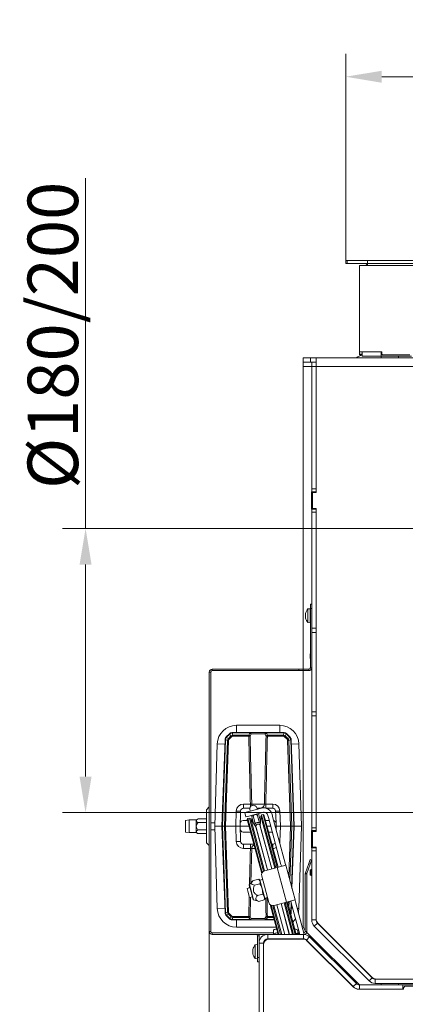
# Model space of a CAD drawing. Extents: x 4339 to 6861, y -1141 to 2020.
# Drawn here: x 4378 to 4645, y -775 to -92 of the extents above; entities that cross this region are included whole.
import ezdxf

# ---------------------------------------------------------------- set-up
doc = ezdxf.new("R2010")
doc.units = 0
doc.header["$LTSCALE"] = 5
doc.layers.add('Bemaßungen(Brunner)', color=7, linetype='Continuous', lineweight=25)
doc.layers.add('LAYER14', color=30, linetype='Continuous')
doc.layers.add('SLD-0', color=7, linetype='Continuous')
doc.styles.add('Brunner 2014', font='arial.ttf', dxfattribs={"height": 35})
doc.dimstyles.new('Brunner 2014', dxfattribs={"dimscale": 5, "dimtxt": 35, "dimasz": 5, "dimexe": 3.175, "dimexo": 0, "dimgap": 0.762, "dimtad": 1, "dimdec": 0, "dimrnd": 1e-08, "dimtxsty": 'Brunner 2014', "dimcen": 0.09, "dimdle": 10, "dimclrd": 7, "dimclre": 7, "dimclrt": 7, "dimadec": 1, "dimazin": 2, "dimtfac": 0.666667, "dimtdec": 0, "dimtmove": 0, "dimatfit": 3, "dimldrblk": 'Filled-1', "dimfxl": 1, "dimtolj": 1, "dimlwd": 5, "dimlwe": 5, "dimarcsym": 0})

# ---------------------------------------------------------------- blocks, each defined once
blk = doc.blocks.new('*D95')
at = {"layer": 'Defpoints', "color": 0, "lineweight": 5, "transparency": 16777216}
for p in [(4509.71, -724.71), (5422.71, -724.71), (4509.71, -1124.77)]:
    blk.add_point(p, dxfattribs=at)
at = {"layer": 'SLD-0', "color": 7, "linetype": 'Continuous', "lineweight": 5, "transparency": 16777216}
for p, q in [((4509.71, -724.71), (4509.71, -1140.65)), ((5422.71, -724.71), (5422.71, -1140.65)), ((5397.71, -1124.77), (4534.71, -1124.77))]:
    blk.add_line(p, q, dxfattribs=at)
at = {"layer": 'SLD-0', "color": 7, "lineweight": 5, "transparency": 16777216}
for points in [[(4534.71, -1120.61), (4534.71, -1128.94), (4509.71, -1124.77)], [(5397.71, -1120.61), (5397.71, -1128.94), (5422.71, -1124.77)]]:
    blk.add_solid(points, dxfattribs=at)
at = {"layer": 'SLD-0', "color": 7, "lineweight": 15, "transparency": 16777216, "insert": (4967.51, -1085.2), "char_height": 35, "attachment_point": 2, "style": 'Brunner 2014'}
blk.add_mtext('\\A1;913', dxfattribs=at)
blk = doc.blocks.new('Filled-1')
at = {"color": 0}
for p, q in [((0, 0), (-1, 0.167)), ((-1, 0.167), (-1, -0.167)), ((-1, 0), (0, 0)), ((-1, -0.167), (0, 0))]:
    blk.add_line(p, q, dxfattribs=at)
at = {"color": 0, "flags": 128}
blk.add_lwpolyline([(-1, -0.167), (0, 0), (-1, 0.167), (-1, -0.167)], dxfattribs=at)
at = {"color": 0}
blk.add_solid([(-1, -0.167), (0, 0), (-1, 0.167), (-1, -0.167)], dxfattribs=at)
blk = doc.blocks.new('*D120')
at = {"layer": 'Bemaßungen(Brunner)', "color": 7, "linetype": 'Continuous', "lineweight": 5, "transparency": 16777216}
for p, q in [((4423.97, -445.18), (4423.97, -202.11)), ((4726.02, -445.18), (4408.09, -445.18)), ((4423.97, -617.23), (4423.97, -470.18)), ((4726.02, -642.23), (4408.09, -642.23))]:
    blk.add_line(p, q, dxfattribs=at)
at = {"layer": 'Bemaßungen(Brunner)', "color": 7, "lineweight": 5, "transparency": 16777216}
for points in [[(4419.8, -470.18), (4428.13, -470.18), (4423.97, -445.18)], [(4419.8, -617.23), (4428.13, -617.23), (4423.97, -642.23)]]:
    blk.add_solid(points, dxfattribs=at)
at = {"layer": 'Defpoints', "color": 0, "lineweight": 5, "transparency": 16777216}
for p in [(4726.02, -445.18), (4423.97, -642.23), (4726.02, -642.23)]:
    blk.add_point(p, dxfattribs=at)
at = {"layer": 'Bemaßungen(Brunner)', "color": 1, "lineweight": 15, "transparency": 16777216, "insert": (4401.31, -311.15), "char_height": 35, "attachment_point": 5, "rotation": 90, "style": 'Brunner 2014'}
blk.add_mtext('\\A1;%%C180/200', dxfattribs=at)
blk = doc.blocks.new('*D124')
at = {"layer": 'Defpoints', "color": 0, "lineweight": 5, "transparency": 16777216}
for p in [(4604.21, -131.77), (4604.21, -259.21), (5328.21, -261.21)]:
    blk.add_point(p, dxfattribs=at)
at = {"layer": 'SLD-0', "color": 7, "linetype": 'Continuous', "lineweight": 5, "transparency": 16777216}
for p, q in [((4604.21, -259.21), (4604.21, -115.9)), ((5328.21, -261.21), (5328.21, -115.9)), ((5303.21, -131.77), (4629.21, -131.77))]:
    blk.add_line(p, q, dxfattribs=at)
at = {"layer": 'SLD-0', "color": 7, "lineweight": 5, "transparency": 16777216}
for points in [[(4629.21, -127.61), (4629.21, -135.94), (4604.21, -131.77)], [(5303.21, -127.61), (5303.21, -135.94), (5328.21, -131.77)]]:
    blk.add_solid(points, dxfattribs=at)
at = {"layer": 'SLD-0', "color": 30, "lineweight": 15, "transparency": 16777216, "insert": (4960.39, -92.82), "char_height": 35, "attachment_point": 2, "style": 'Brunner 2014'}
blk.add_mtext('\\A1;724', dxfattribs=at)

msp = doc.modelspace()

# ---------------------------------------------------------------- linework, layer by layer
at = {"linetype": 'Continuous', "lineweight": 15}
for p, q in [((4574.71, -329.71), (4574.71, -326.71)), ((4574.71, -326.71), (4579.71, -326.71)), ((4579.71, -326.71), (4579.71, -329.71)), ((4583.71, -326.71), (4579.71, -326.71)), ((4583.71, -332.71), (4583.71, -326.71)), ((5348.71, -326.71), (4583.71, -326.71)), ((4586.7, -326.7), (4586.41, -326.71)), ((4610.7, -326.7), (4586.7, -326.7)), ((4586.7, -326.7), (4586.7, -326.71)), ((4579.71, -329.71), (4574.71, -329.71)), ((4574.71, -329.71), (4574.71, -332.71)), ((4574.71, -332.71), (4574.71, -542.71)), ((4574.71, -332.71), (4580.7, -332.71)), ((4580.7, -329.71), (4579.71, -329.71)), ((4580.7, -329.7), (4583.7, -329.7)), ((4580.7, -332.7), (4580.7, -329.7)), ((4583.7, -332.7), (4580.7, -332.7)), ((4580.7, -332.7), (4580.7, -417.7)), ((4583.7, -329.7), (4583.7, -332.7)), ((4583.71, -329.71), (4583.7, -329.71)), ((4583.71, -332.49), (4583.7, -332.7)), ((4583.7, -332.7), (4583.7, -417.7)), ((4583.7, -332.71), (4583.71, -332.71)), ((4583.71, -332.71), (4583.71, -420.21)), ((4580.7, -419.71), (4580.56, -419.71)), ((4580.56, -419.71), (4580.56, -431.71)), ((4580.7, -417.7), (4583.7, -417.7)), ((4580.7, -419.7), (4580.7, -417.7)), ((4583.7, -419.7), (4580.7, -419.7)), ((4580.7, -431.7), (4580.7, -419.7)), ((4581.21, -431.21), (4581.21, -420.21)), ((4581.21, -420.21), (4583.71, -420.21)), ((4583.7, -417.7), (4583.7, -419.7)), ((4583.7, -419.7), (4583.7, -420.21)), ((4583.71, -419.71), (4583.7, -419.71)), ((4580.56, -431.71), (4580.7, -431.71)), ((4580.7, -431.7), (4583.7, -431.7)), ((4580.7, -433.7), (4580.7, -431.7)), ((4583.7, -433.7), (4580.7, -433.7)), ((4580.7, -433.7), (4580.7, -514.2)), ((4583.71, -431.21), (4581.21, -431.21)), ((4583.7, -431.21), (4583.7, -431.7)), ((4583.7, -431.7), (4583.7, -433.7)), ((4583.7, -431.71), (4583.71, -431.71)), ((4583.7, -433.7), (4583.7, -514.2)), ((4583.71, -431.21), (4583.71, -655.21)), ((4579.71, -497.71), (4580.7, -497.71)), ((4579.71, -500.71), (4579.71, -497.71)), ((4576.36, -504.21), (4576.36, -504.21)), ((4576.36, -504.21), (4576.36, -504.21)), ((4576.36, -504.21), (4576.36, -504.21)), ((4576.36, -504.88), (4576.36, -504.88)), ((4576.47, -503.99), (4576.45, -503.99)), ((4579.7, -500.81), (4578.06, -500.95)), ((4578.06, -500.95), (4578.06, -501.46)), ((4578.06, -501.46), (4578.06, -510.46)), ((4579.7, -500.81), (4579.7, -501.33)), ((4579.7, -501.33), (4579.7, -510.61)), ((4579.71, -503.61), (4579.7, -503.61)), ((4579.71, -541.71), (4579.71, -500.71)), ((4580.7, -500.71), (4579.71, -500.71)), ((4583.71, -503.61), (4583.7, -503.61)), ((4576.36, -506.38), (4576.36, -506.38)), ((4576.36, -506.53), (4576.36, -506.53)), ((4576.46, -507.2), (4576.36, -507.2)), ((4576.36, -507.2), (4576.36, -507.2)), ((4576.47, -507.34), (4576.45, -507.34)), ((4578.06, -510.46), (4579.7, -510.61)), ((4579.7, -507.81), (4579.71, -507.81)), ((4583.7, -507.81), (4583.71, -507.81)), ((4580.7, -514.2), (4583.7, -514.2)), ((4580.7, -517.2), (4580.7, -514.2)), ((4583.7, -517.2), (4580.7, -517.2)), ((4580.7, -517.2), (4580.7, -572.2)), ((4583.7, -514.2), (4583.7, -517.2)), ((4583.7, -517.2), (4583.7, -572.2)), ((4583.71, -520.71), (4583.7, -520.71)), ((4583.71, -523.71), (4583.7, -523.71)), ((4579.71, -532.1), (4579.7, -532.11)), ((4579.7, -535.31), (4579.7, -532.11)), ((4583.71, -531.61), (4583.7, -531.61)), ((4579.7, -535.31), (4579.71, -535.31)), ((4583.7, -535.81), (4583.71, -535.81)), ((4509.71, -724.71), (4509.71, -544.71)), ((4510.71, -724.71), (4510.71, -544.71)), ((4511.71, -542.71), (4571.71, -542.71)), ((4511.71, -543.71), (4571.71, -543.71)), ((4571.71, -543.71), (4571.71, -542.71)), ((4571.71, -542.71), (4574.71, -542.71)), ((4574.71, -543.71), (4571.71, -543.71)), ((4574.71, -542.71), (4574.71, -543.71)), ((4574.71, -542.71), (4578.71, -542.71)), ((4574.71, -543.71), (4578.71, -543.71)), ((4574.71, -543.71), (4574.71, -720.22)), ((4578.71, -543.71), (4578.71, -542.71)), ((4579.71, -541.71), (4580.7, -541.71)), ((4583.7, -572.2), (4580.7, -572.2)), ((4580.7, -575.2), (4580.7, -572.2)), ((4583.7, -572.2), (4583.7, -575.2)), ((4583.7, -575.2), (4580.7, -575.2)), ((4580.7, -575.2), (4580.7, -652.7)), ((4583.7, -575.2), (4583.7, -652.7)), ((4525.46, -586.98), (4526.06, -588.47)), ((4525.73, -586.67), (4525.73, -586.97)), ((4525.73, -586.67), (4537.98, -586.67)), ((4537.98, -586.97), (4525.73, -586.97)), ((4558.49, -581.67), (4528.49, -581.67)), ((4528.49, -581.67), (4528.49, -586.67)), ((4537.98, -586.67), (4537.98, -586.97)), ((4537.98, -586.67), (4549.01, -586.67)), ((4549.01, -586.97), (4549.01, -586.67)), ((4549.01, -586.67), (4561.25, -586.67)), ((4561.25, -586.97), (4549.01, -586.97)), ((4558.49, -581.67), (4558.49, -586.67)), ((4560.93, -588.47), (4561.52, -586.98)), ((4561.25, -586.97), (4561.25, -586.67)), ((4518.49, -651.67), (4520.59, -591.72)), ((4520.88, -591.7), (4518.78, -651.67)), ((4520.2, -651.67), (4522.28, -592.17)), ((4522.28, -592.17), (4520.89, -591.51)), ((4522.99, -592.18), (4520.91, -651.67)), ((4521.46, -589.7), (4523.61, -587.55)), ((4521.5, -590.1), (4522.9, -590.76)), ((4523.83, -587.75), (4521.68, -589.9)), ((4522.9, -590.76), (4524.6, -589.07)), ((4525.09, -589.54), (4523.39, -591.24)), ((4524.6, -589.07), (4524.01, -587.59)), ((4526.06, -589.14), (4526.06, -588.47)), ((4526.06, -588.47), (4537.05, -588.47)), ((4537.05, -589.14), (4526.06, -589.14)), ((4537.05, -589.14), (4537.05, -588.47)), ((4538.74, -587.64), (4537.95, -589.14)), ((4548.24, -587.64), (4538.74, -587.64)), ((4549.03, -589.14), (4548.24, -587.64)), ((4549.93, -588.47), (4560.93, -588.47)), ((4549.93, -589.14), (4549.93, -588.47)), ((4560.93, -589.14), (4549.93, -589.14)), ((4560.93, -589.14), (4560.93, -588.47)), ((4563.59, -591.24), (4561.9, -589.54)), ((4562.97, -587.59), (4562.38, -589.07)), ((4562.38, -589.07), (4564.08, -590.76)), ((4565.3, -589.9), (4563.15, -587.75)), ((4563.37, -587.55), (4565.52, -589.7)), ((4566.07, -651.67), (4564, -592.18)), ((4564.08, -590.76), (4565.48, -590.1)), ((4566.09, -591.51), (4564.7, -592.17)), ((4564.7, -592.17), (4566.78, -651.67)), ((4568.2, -651.67), (4566.1, -591.7)), ((4566.4, -591.72), (4568.49, -651.67)), ((4515.2, -594.58), (4513.49, -651.67)), ((4515.2, -594.58), (4520.48, -594.73)), ((4571.79, -594.58), (4566.5, -594.73)), ((4573.49, -651.67), (4571.79, -594.58)), ((4583.71, -603.21), (4583.7, -603.21)), ((4583.7, -614.21), (4583.71, -614.21)), ((4509.71, -638.29), (4507.71, -640.29)), ((4507.71, -640.29), (4507.71, -663.12)), ((4527.99, -651.67), (4528.36, -641.1)), ((4531.23, -644.78), (4531.36, -641.1)), ((4533.36, -639.17), (4533.36, -636.28)), ((4533.36, -636.28), (4538.17, -636.28)), ((4533.36, -639.17), (4537.79, -639.17)), ((4537.13, -641.47), (4534.24, -642.25)), ((4537.13, -641.47), (4545.83, -639.14)), ((4537.84, -640.25), (4537.96, -640.69)), ((4537.96, -640.69), (4538.1, -641.21)), ((4538.17, -638.22), (4538.17, -636.28)), ((4539.13, -636.28), (4547.85, -636.28)), ((4542.79, -639.4), (4542.67, -638.95)), ((4542.73, -639.17), (4545.71, -639.17)), ((4542.93, -639.92), (4542.79, -639.4)), ((4548.81, -636.28), (4553.62, -636.28)), ((4548.81, -639.11), (4548.81, -636.28)), ((4549.05, -639.17), (4553.62, -639.17)), ((4553.62, -639.17), (4553.62, -636.28)), ((4555.62, -641.1), (4555.75, -644.78)), ((4558.62, -641.1), (4558.99, -651.67)), ((4495.71, -647.31), (4493.21, -647.75)), ((4493.21, -651.71), (4493.21, -647.75)), ((4500.71, -647.31), (4495.71, -647.31)), ((4495.71, -647.31), (4495.71, -651.71)), ((4501.88, -646.63), (4500.71, -647.31)), ((4500.71, -647.31), (4500.71, -647.9)), ((4500.71, -647.9), (4500.71, -651.71)), ((4501.88, -646.63), (4507.71, -646.63)), ((4531.06, -649.6), (4531.23, -644.78)), ((4533.06, -647.67), (4536.21, -647.67)), ((4534.24, -642.25), (4535.01, -645.14)), ((4535.01, -645.14), (4537.91, -644.37)), ((4536.37, -646.33), (4536.01, -646.95)), ((4546.07, -684.47), (4536.01, -646.95)), ((4537.47, -646.04), (4536.37, -646.33)), ((4536.37, -646.33), (4546.4, -683.78)), ((4538.37, -646.55), (4537.47, -646.04)), ((4547.34, -682.86), (4537.47, -646.04)), ((4537.91, -644.37), (4546.6, -642.04)), ((4542.12, -652.44), (4538.37, -646.55)), ((4538.37, -646.55), (4548.02, -682.56)), ((4538.88, -644.11), (4539.14, -645.08)), ((4539.08, -647.67), (4539.83, -647.67)), ((4539.14, -645.08), (4540.38, -649.7)), ((4540.1, -644.82), (4540.22, -645.25)), ((4540.22, -645.25), (4541.49, -650.01)), ((4543.12, -644.48), (4543, -644.04)), ((4544.39, -649.23), (4543.12, -644.48)), ((4543.97, -643.78), (4543.71, -642.82)), ((4545.21, -648.41), (4543.97, -643.78)), ((4545, -647.65), (4545.24, -647.65)), ((4545.01, -647.67), (4545.24, -647.67)), ((4545.37, -644.68), (4545.06, -651.65)), ((4545.88, -643.78), (4545.37, -644.68)), ((4555.01, -680.68), (4545.37, -644.68)), ((4546.99, -643.49), (4545.88, -643.78)), ((4545.88, -643.78), (4555.72, -680.49)), ((4547.6, -643.84), (4546.99, -643.49)), ((4556.83, -680.19), (4546.99, -643.49)), ((4547.6, -643.84), (4557.31, -680.06)), ((4548.63, -647.67), (4551.22, -647.67)), ((4550.28, -644.16), (4550.67, -645.61)), ((4550.67, -645.61), (4559.38, -678.12)), ((4553.18, -643.38), (4553.56, -644.83)), ((4562.28, -677.35), (4553.56, -644.83)), ((4555.75, -644.78), (4555.92, -649.6)), ((4493.21, -655.67), (4493.21, -651.71)), ((4493.21, -655.67), (4495.71, -656.11)), ((4495.71, -651.71), (4495.71, -656.11)), ((4500.71, -651.71), (4500.71, -655.52)), ((4500.71, -655.52), (4500.71, -656.11)), ((4501.88, -649.17), (4507.71, -649.17)), ((4501.88, -654.25), (4507.71, -654.25)), ((4513.56, -649.21), (4510.71, -649.21)), ((4510.71, -654.21), (4513.57, -654.21)), ((4513.49, -651.67), (4515.2, -708.77)), ((4518.49, -651.67), (4513.49, -651.67)), ((4518.49, -651.67), (4518.78, -651.67)), ((4520.59, -711.63), (4518.49, -651.67)), ((4520.2, -651.67), (4518.78, -651.67)), ((4518.78, -651.67), (4520.88, -711.64)), ((4520.91, -651.67), (4520.2, -651.67)), ((4522.28, -711.18), (4520.2, -651.67)), ((4520.91, -651.67), (4527.99, -651.67)), ((4520.91, -651.67), (4522.99, -711.17)), ((4530.99, -651.67), (4527.99, -651.67)), ((4528.36, -662.24), (4527.99, -651.67)), ((4530.99, -651.67), (4531.06, -649.6)), ((4530.99, -651.67), (4537.28, -651.67)), ((4531.06, -653.74), (4530.99, -651.67)), ((4531.23, -658.57), (4531.06, -653.74)), ((4541.89, -651.48), (4542.04, -652.06)), ((4542.04, -652.06), (4550.07, -682)), ((4542.16, -652.5), (4542.12, -652.44)), ((4542.12, -652.44), (4550.04, -682.01)), ((4544.94, -651.28), (4544.78, -650.7)), ((4552.96, -681.23), (4544.94, -651.28)), ((4545.06, -651.65), (4545.06, -651.73)), ((4545.06, -651.65), (4552.99, -681.22)), ((4549.7, -651.67), (4552.29, -651.67)), ((4555.4, -651.67), (4555.99, -651.67)), ((4555.92, -649.6), (4555.99, -651.67)), ((4555.99, -651.67), (4555.92, -653.64)), ((4558.99, -651.67), (4555.99, -651.67)), ((4558.99, -651.67), (4558.62, -662.24)), ((4558.99, -651.67), (4566.07, -651.67)), ((4564.84, -686.93), (4566.07, -651.67)), ((4566.78, -651.67), (4565.47, -689.26)), ((4566.07, -651.67), (4566.78, -651.67)), ((4566.72, -693.94), (4568.2, -651.67)), ((4568.2, -651.67), (4566.78, -651.67)), ((4568.49, -651.67), (4566.98, -694.91)), ((4568.2, -651.67), (4568.49, -651.67)), ((4568.49, -651.67), (4573.49, -651.67)), ((4571.79, -708.77), (4573.49, -651.67)), ((4580.7, -654.71), (4580.56, -654.71)), ((4580.56, -654.71), (4580.56, -666.71)), ((4580.7, -652.7), (4583.7, -652.7)), ((4580.7, -654.7), (4580.7, -652.7)), ((4583.7, -654.7), (4580.7, -654.7)), ((4580.7, -666.7), (4580.7, -654.7)), ((4581.21, -666.21), (4581.21, -655.21)), ((4581.21, -655.21), (4583.71, -655.21)), ((4583.7, -652.7), (4583.7, -654.7)), ((4583.7, -654.7), (4583.7, -655.21)), ((4495.71, -656.11), (4500.71, -656.11)), ((4500.71, -656.11), (4501.88, -656.79)), ((4501.88, -656.79), (4507.71, -656.79)), ((4531.36, -662.24), (4531.23, -658.57)), ((4538.35, -655.67), (4533.06, -655.67)), ((4553.36, -655.67), (4550.77, -655.67)), ((4558.62, -662.24), (4558.23, -662.23)), ((4507.71, -663.12), (4509.71, -665.12)), ((4540.63, -664.17), (4533.36, -664.17)), ((4533.36, -667.07), (4533.36, -664.17)), ((4538.17, -667.07), (4533.36, -667.07)), ((4538.17, -667.07), (4538.17, -664.17)), ((4541.4, -667.07), (4539.13, -667.07)), ((4553.62, -664.17), (4553.05, -664.17)), ((4553.62, -666.3), (4553.62, -664.17)), ((4580.56, -666.71), (4580.7, -666.71)), ((4580.7, -666.7), (4583.7, -666.7)), ((4580.7, -668.7), (4580.7, -666.7)), ((4583.7, -668.7), (4580.7, -668.7)), ((4580.7, -668.7), (4580.7, -716.71)), ((4583.71, -666.21), (4581.21, -666.21)), ((4583.7, -666.21), (4583.7, -666.7)), ((4583.7, -666.7), (4583.7, -668.7)), ((4583.7, -668.7), (4583.7, -716.71)), ((4583.71, -666.21), (4583.71, -716.05)), ((4578.66, -677.61), (4579.69, -674.79)), ((4580.63, -675.13), (4579.6, -677.95)), ((4579.69, -674.79), (4580.63, -675.13)), ((4556.83, -680.19), (4548.13, -682.52)), ((4562.62, -678.64), (4556.83, -680.19)), ((4556.83, -680.19), (4563.3, -704.34)), ((4559.38, -678.12), (4559.65, -679.13)), ((4559.73, -679.42), (4559.65, -679.13)), ((4562.55, -678.35), (4562.28, -677.35)), ((4562.55, -678.35), (4562.62, -678.64)), ((4569.09, -702.79), (4562.62, -678.64)), ((4576.33, -684.02), (4578.66, -677.61)), ((4577.27, -684.36), (4579.6, -677.95)), ((4579.6, -677.95), (4578.66, -677.61)), ((4580.2, -681.61), (4579.7, -682.11)), ((4579.7, -685.31), (4579.7, -682.11)), ((4580.7, -681.61), (4580.2, -681.61)), ((4580.2, -685.81), (4580.2, -681.61)), ((4583.71, -681.61), (4583.7, -681.61)), ((4539.89, -689.63), (4537.48, -692.03)), ((4540.22, -689.31), (4543.91, -688.32)), ((4544.05, -688.52), (4544.9, -689.79)), ((4544.73, -689.13), (4544.08, -688.49)), ((4544.73, -689.13), (4544.9, -689.79)), ((4544.82, -689.1), (4544.75, -689.23)), ((4546.66, -688.61), (4544.82, -689.1)), ((4544.82, -689.1), (4548.19, -701.66)), ((4544.9, -689.79), (4546.31, -695.02)), ((4546.01, -686.2), (4550.93, -704.55)), ((4576.21, -684.71), (4576.21, -724.71)), ((4577.21, -684.71), (4576.21, -684.71)), ((4576.33, -684.02), (4577.27, -684.36)), ((4577.21, -684.71), (4577.21, -724.71)), ((4579.7, -685.31), (4580.2, -685.81)), ((4580.2, -685.81), (4580.7, -685.81)), ((4583.7, -685.81), (4583.71, -685.81)), ((4537.82, -694.27), (4535.89, -694.78)), ((4536.42, -696.77), (4535.89, -694.78)), ((4537.35, -692.51), (4538.6, -697.17)), ((4537.48, -692.03), (4538.84, -697.08)), ((4537.5, -694.35), (4537.53, -693.17)), ((4541.09, -692.54), (4544.78, -691.55)), ((4546.31, -695.02), (4547.81, -700.64)), ((4583.71, -693.71), (4583.7, -693.71)), ((4537.61, -701.21), (4536.42, -696.77)), ((4537.05, -714.21), (4537.37, -700.3)), ((4537.61, -701.21), (4539.54, -700.69)), ((4538.26, -701.03), (4537.95, -714.21)), ((4538.6, -697.17), (4540.01, -702.44)), ((4538.84, -697.08), (4540.37, -702.8)), ((4540.37, -702.8), (4543.65, -703.67)), ((4543.03, -699.78), (4546.71, -698.79)), ((4544.1, -703.78), (4547.79, -702.79)), ((4546.71, -698.79), (4547.81, -700.64)), ((4547.79, -702.79), (4547.81, -702.55)), ((4547.81, -700.64), (4548.09, -701.69)), ((4547.86, -702.57), (4548.09, -701.69)), ((4548.07, -701.59), (4548.19, -701.66)), ((4548.19, -701.66), (4550.02, -701.17)), ((4563.3, -704.34), (4569.09, -702.79)), ((4569.09, -702.79), (4569.17, -703.08)), ((4569.43, -704.04), (4569.17, -703.08)), ((4583.71, -696.71), (4583.7, -696.71)), ((4515.2, -708.77), (4520.48, -708.61)), ((4543.65, -703.66), (4544.1, -703.78)), ((4557.39, -726.71), (4551.84, -706.02)), ((4552.47, -706.45), (4557.9, -726.71)), ((4559.09, -726.71), (4553.75, -706.77)), ((4554.49, -706.7), (4559.85, -726.71)), ((4554.6, -706.67), (4563.3, -704.34)), ((4556.51, -706.16), (4562.02, -726.71)), ((4556.54, -706.15), (4562.04, -726.71)), ((4565.15, -726.71), (4559.43, -705.38)), ((4559.46, -705.37), (4565.18, -726.71)), ((4567.35, -726.71), (4561.48, -704.83)), ((4562.19, -704.64), (4568.1, -726.71)), ((4569.29, -726.71), (4563.3, -704.34)), ((4563.78, -704.21), (4569.81, -726.71)), ((4564.19, -705.73), (4564.24, -704.09)), ((4564.96, -703.9), (4564.81, -708.06)), ((4566.1, -711.64), (4566.36, -704.19)), ((4566.27, -703.85), (4566.2, -703.56)), ((4566.27, -703.85), (4566.53, -704.82)), ((4566.62, -705.16), (4566.4, -711.63)), ((4567.56, -708.64), (4566.5, -708.61)), ((4572.4, -726.71), (4566.53, -704.82)), ((4575.51, -726.73), (4569.43, -704.04)), ((4571.79, -708.77), (4570.69, -708.74)), ((4520.89, -711.83), (4522.28, -711.18)), ((4523.61, -715.79), (4521.46, -713.64)), ((4522.9, -712.58), (4521.5, -713.24)), ((4521.68, -713.45), (4523.83, -715.6)), ((4524.6, -714.28), (4522.9, -712.58)), ((4523.39, -712.11), (4525.09, -713.8)), ((4524.01, -715.76), (4524.6, -714.28)), ((4526.06, -714.88), (4525.46, -716.36)), ((4525.73, -716.38), (4537.98, -716.38)), ((4525.73, -716.67), (4525.73, -716.38)), ((4537.98, -716.67), (4525.73, -716.67)), ((4526.06, -714.21), (4537.05, -714.21)), ((4526.06, -714.21), (4526.06, -714.88)), ((4537.05, -714.88), (4526.06, -714.88)), ((4528.49, -721.67), (4528.49, -716.67)), ((4537.05, -714.21), (4537.05, -714.88)), ((4537.95, -714.21), (4538.74, -715.71)), ((4537.98, -716.67), (4537.98, -716.38)), ((4549.01, -716.67), (4537.98, -716.67)), ((4538.74, -715.71), (4548.24, -715.71)), ((4548.24, -715.71), (4549.03, -714.21)), ((4549.01, -716.38), (4549.01, -716.67)), ((4549.01, -716.38), (4554.62, -716.38)), ((4554.7, -716.67), (4549.01, -716.67)), ((4549.93, -714.21), (4549.93, -714.88)), ((4549.93, -714.21), (4554.04, -714.21)), ((4554.22, -714.88), (4549.93, -714.88)), ((4565.78, -711.69), (4566.09, -711.83)), ((4565.95, -712.32), (4566.09, -711.83)), ((4583.7, -716.71), (4580.7, -716.71)), ((4583.71, -716.05), (4583.71, -716.46)), ((4528.49, -721.67), (4556.04, -721.67)), ((4584.58, -718.84), (4582.46, -720.96)), ((4582.46, -720.96), (4620.45, -758.95)), ((4584.88, -718.88), (4584.58, -718.59)), ((4584.58, -718.84), (4622.57, -756.83)), ((4584.88, -718.88), (4622.53, -756.54)), ((4509.71, -724.71), (4510.71, -724.71)), ((4511.71, -725.71), (4511.71, -726.71)), ((4554.21, -725.71), (4511.71, -725.71)), ((4550.21, -726.71), (4511.71, -726.71)), ((4544.21, -727.71), (4543.21, -727.71)), ((4543.21, -742.71), (4543.21, -727.71)), ((4544.21, -732.71), (4544.21, -727.71)), ((4550.21, -726.71), (4550.21, -729.71)), ((4550.21, -726.71), (4574.97, -726.71)), ((4550.21, -729.71), (4574.97, -729.71)), ((4574.55, -729.91), (4551.21, -729.91)), ((4554.21, -726.71), (4554.21, -723.98)), ((4558.24, -729.91), (4558.19, -729.71)), ((4558.71, -729.71), (4558.76, -729.91)), ((4559.95, -729.91), (4559.89, -729.71)), ((4560.65, -729.71), (4560.7, -729.91)), ((4562.82, -729.71), (4562.87, -729.91)), ((4562.85, -729.71), (4562.9, -729.91)), ((4566.01, -729.91), (4565.95, -729.71)), ((4565.98, -729.71), (4566.03, -729.91)), ((4568.2, -729.91), (4568.15, -729.71)), ((4568.91, -729.71), (4568.96, -729.91)), ((4570.15, -729.91), (4570.09, -729.71)), ((4570.61, -729.71), (4570.67, -729.91)), ((4570.97, -723.98), (4570.97, -726.71)), ((4571.63, -725.71), (4570.97, -725.71)), ((4571.63, -726.71), (4571.63, -725.71)), ((4571.63, -725.71), (4572.13, -725.71)), ((4573.25, -729.91), (4573.2, -729.71)), ((4574.97, -729.71), (4574.97, -726.71)), ((4576.21, -724.71), (4577.21, -724.71)), ((4576.5, -730.41), (4576.4, -730.07)), ((4579.21, -728.46), (4577.09, -730.59)), ((4577.09, -730.59), (4609.46, -762.95)), ((4577.15, -725.16), (4613.71, -761.71)), ((4579.21, -728.46), (4611.58, -760.83)), ((4539.87, -737.23), (4539.87, -737.23)), ((4539.97, -736.93), (4539.95, -736.93)), ((4543.21, -733.81), (4541.57, -733.95)), ((4541.57, -733.95), (4541.57, -734.26)), ((4541.57, -734.26), (4541.57, -743.46)), ((4547.21, -732.71), (4544.21, -732.71)), ((4544.21, -809.77), (4544.21, -732.71)), ((4547.21, -809.71), (4547.21, -732.71)), ((4547.21, -733.91), (4547.21, -809.71)), ((4609.54, -763.24), (4577.38, -731.08)), ((4539.87, -737.76), (4539.87, -737.76)), ((4539.87, -738.17), (4539.87, -738.17)), ((4539.87, -739.24), (4539.87, -739.24)), ((4539.87, -739.65), (4539.87, -739.65)), ((4539.87, -740.19), (4539.89, -740.26)), ((4539.87, -740.19), (4539.87, -740.19)), ((4539.97, -740.16), (4539.88, -740.16)), ((4539.97, -740.24), (4539.95, -740.24)), ((4541.57, -743.46), (4543.21, -743.61)), ((4543.21, -742.71), (4544.21, -742.71)), ((4543.21, -745.71), (4543.21, -742.71)), ((4591.96, -740.65), (4591.4, -740.65)), ((4591.96, -740.65), (4594.89, -743.57)), ((4594.89, -744.14), (4594.89, -743.57)), ((4608.71, -742.96), (4608.71, -742.71)), ((4609.46, -743.46), (4609.2, -743.46)), ((4544.21, -745.71), (4543.21, -745.71)), ((4622.57, -756.83), (4620.45, -758.95)), ((4622.83, -756.83), (4622.53, -756.54)), ((4624.69, -757.71), (4624.69, -760.71)), ((4822.2, -757.71), (4624.69, -757.71)), ((4609.46, -762.95), (4611.58, -760.83)), ((4644.21, -764.71), (4613.08, -764.71)), ((4613.7, -761.71), (4613.7, -764.71)), ((4613.7, -761.71), (4643.71, -761.71)), ((4613.7, -764.71), (4643.71, -764.71)), ((4822.2, -760.71), (4624.69, -760.71)), ((4628.71, -761.71), (4628.71, -760.71)), ((4640.71, -760.71), (4640.71, -761.71)), ((4643.71, -761.71), (4643.71, -764.71)), ((4655.71, -761.71), (4643.71, -761.71)), ((4645.21, -762.71), (4644.21, -763.71)), ((4644.21, -763.71), (4644.21, -764.71)), ((4654.21, -762.71), (4645.21, -762.71))]:
    msp.add_line(p, q, dxfattribs=at)
at = {"color": 7, "linetype": 'Continuous', "lineweight": 15}
for p, q in [((4610.7, -326.71), (4610.7, -326.7)), ((4610.7, -326.7), (4628.71, -326.7)), ((4615.71, -325.71), (4615.71, -322.71)), ((4615.71, -325.71), (4628.71, -325.71)), ((4628.71, -325.71), (4628.71, -322.71)), ((4649.71, -325.71), (4628.71, -325.71)), ((4628.71, -326.71), (4628.71, -325.71)), ((4510.71, -544.71), (4509.71, -544.71)), ((4511.71, -542.71), (4511.71, -543.71))]:
    msp.add_line(p, q, dxfattribs=at)
at = {"color": 1, "linetype": 'Continuous', "lineweight": 15}
msp.add_line((4640.71, -325.71), (4640.71, -326.71), dxfattribs=at)
at = {"color": 0, "linetype": 'Continuous', "lineweight": 15}
msp.add_line((4854.78, -332.71), (4583.71, -332.71), dxfattribs=at)
at = {"linetype": 'Continuous', "lineweight": 15, "flags": 128}
for points in [[(4539.33, -637.28), (4539.2, -636.85), (4539.13, -636.28)], [(4539.08, -644.06), (4539.07, -644.1), (4539.14, -645.08)], [(4540.21, -643.75), (4540.06, -644.23), (4540.1, -644.82)], [(4543, -644.04), (4542.74, -643.52), (4542.37, -643.17)], [(4543.97, -643.78), (4543.53, -642.91), (4543.5, -642.87)], [(4571.42, -711.48), (4571.52, -711.03), (4571.79, -708.77)], [(4567.51, -718.14), (4568.54, -717.09), (4569.49, -715.85)], [(4554.21, -723.98), (4554.26, -723.78), (4554.43, -723.59), (4554.71, -723.41), (4555.08, -723.25), (4555.54, -723.13), (4556.06, -723.03), (4556.39, -722.99)], [(4568.81, -723), (4569.12, -723.03), (4569.64, -723.13), (4570.09, -723.25), (4570.46, -723.41), (4570.74, -723.59), (4570.91, -723.78), (4570.97, -723.98)]]:
    msp.add_lwpolyline(points, dxfattribs=at)
at = {"color": 7, "linetype": 'Continuous', "lineweight": 15}
for centre, radius, start, end in [((4626.21, -351.71), 29, 111.22731, 120.42236), ((4511.71, -544.71), 2, 90, 180), ((4511.71, -544.71), 1, 90, 180)]:
    msp.add_arc(centre, radius, start, end, dxfattribs=at)
at = {"linetype": 'Continuous', "lineweight": 15}
for centre, radius, start, end in [((4583.2, -505.71), 7, 167.46004, 167.64142), ((4583.2, -505.71), 7, 137.19065, 167.46004), ((4583.2, -505.71), 7, 192.33404, 192.51519), ((4583.2, -505.71), 7, 192.51519, 222.80935), ((4578.71, -541.71), 1, 270, 0), ((4578.71, -541.71), 2, 270, 355.14764), ((4528.49, -594.97), 13.3, 90, 178.2864), ((4525.73, -589.67), 3, 128.19386, 135), ((4524.4, -587.23), 0.532, 188.97251, 222.08735), ((4525.73, -589.67), 3, 90, 97.74322), ((4525.04, -587.01), 0.425, 3.68316, 47.1127), ((4525.73, -588.97), 2, 90, 97.74322), ((4537.85, -587.56), 0.896, 354.97273, 81.59231), ((4537.4, -588.39), 1.54, 29.27315, 67.87038), ((4549.14, -587.56), 0.896, 98.40769, 185.02727), ((4549.59, -588.39), 1.54, 112.12962, 150.72685), ((4558.49, -594.97), 13.3, 1.7136, 90), ((4561.25, -589.67), 3, 82.25678, 90), ((4561.25, -588.97), 2, 82.25678, 90), ((4561.94, -587.01), 0.425, 132.8873, 176.31684), ((4562.58, -587.23), 0.532, 317.91265, 351.02749), ((4561.25, -589.67), 3, 45, 51.80614), ((4523.58, -591.82), 3, 172.47233, 178), ((4520.79, -592.96), 1.26, 86.12956, 99.49675), ((4520.95, -590.77), 0.747, 242.57734, 265.49876), ((4522.88, -591.77), 2, 172.47233, 178), ((4523.58, -591.82), 3, 135, 142.778), ((4521.25, -590.4), 0.393, 49.08609, 97.52556), ((4520.4, -591.12), 1.77, 43.64898, 53.17207), ((4523.1, -591.31), 2, 135, 142.778), ((4522.19, -613.64), 21.48, 87.8874, 89.77084), ((4502.18, -612.42), 29.97, 44.95406, 46.2587), ((4522.55, -588.97), 1.77, 43.64898, 53.17207), ((4525.25, -589.16), 2, 128.19386, 135), ((4503.88, -610.72), 29.97, 44.95406, 46.2587), ((4536.8, -589.74), 1.3, 27.51243, 78.72508), ((4537.5, -604.74), 15.6, 88.35492, 91.64508), ((4550.18, -589.74), 1.3, 101.27492, 152.48757), ((4549.48, -604.74), 15.6, 88.35492, 91.64508), ((4583.11, -610.72), 29.97, 133.7413, 135.04594), ((4561.74, -589.16), 2, 45, 51.80614), ((4564.43, -588.97), 1.77, 126.82793, 136.35102), ((4584.8, -612.42), 29.97, 133.7413, 135.04594), ((4564.79, -613.64), 21.48, 90.22916, 92.1126), ((4566.58, -591.12), 1.77, 126.82793, 136.35102), ((4563.89, -591.31), 2, 37.222, 45), ((4565.74, -590.4), 0.393, 82.47444, 130.91391), ((4563.4, -591.82), 3, 37.222, 45), ((4566.03, -590.77), 0.747, 274.50124, 297.42266), ((4564.11, -591.77), 2, 2, 7.52767), ((4566.19, -592.96), 1.26, 80.50325, 93.87044), ((4563.4, -591.82), 3, 2, 7.52767), ((4533.36, -641.28), 5, 90, 178), ((4529.86, -619.6), 21.56, 266.0129, 273.9871), ((4533.36, -641.17), 2, 90, 178), ((4540.26, -639.6), 2.5, 15, 195), ((4544.91, -636.24), 2.94, 271.11837, 359.17838), ((4547.38, -644.94), 6, 15, 105), ((4547.38, -644.94), 3, 15, 105), ((4553.62, -641.28), 5, 2, 90), ((4553.62, -641.17), 2, 2, 90), ((4557.12, -619.6), 21.56, 266.0129, 273.9871), ((4533.06, -649.67), 2, 90, 178), ((4541.68, -644.93), 1.5, 17.39235, 192.60765), ((4553.92, -649.67), 2, 2, 77.97431), ((4533.06, -653.67), 2, 182, 270), ((4543.49, -651.67), 2.6, 50.35609, 159.64391), ((4543.49, -651.67), 1.6, 8.6258, 201.3742), ((4543.49, -651.67), 1.5, 15, 195), ((4529.86, -683.75), 21.56, 86.0129, 93.9871), ((4533.36, -662.07), 5, 182, 270), ((4533.36, -662.17), 2, 182, 270), ((4553.62, -662.07), 5, 346.73013, 358), ((4542.14, -667.14), 3.01, 118.2243, 178.59573), ((4553.62, -662.17), 2, 270, 330.67314), ((4553.62, -662.07), 5, 272.33363, 301.30357), ((4548.91, -685.42), 3, 105, 195), ((4578.21, -684.71), 2, 160, 180), ((4578.21, -684.71), 1, 160, 180), ((4537.84, -692.39), 0.5, 135, 195), ((4540.5, -702.31), 0.5, 195, 255), ((4528.49, -708.37), 13.3, 181.7136, 270), ((4553.83, -703.77), 3, 195, 285), ((4520.79, -710.38), 1.26, 260.50325, 273.87044), ((4523.58, -711.52), 3, 182, 187.52767), ((4520.95, -712.58), 0.747, 94.50124, 117.42266), ((4522.88, -711.57), 2, 182, 187.52767), ((4521.25, -712.95), 0.393, 262.47444, 310.91391), ((4523.58, -711.52), 3, 217.222, 225), ((4520.4, -712.23), 1.77, 306.82793, 316.35102), ((4523.1, -712.03), 2, 217.222, 225), ((4522.19, -689.7), 21.48, 270.22916, 272.1126), ((4502.18, -690.93), 29.97, 313.7413, 315.04594), ((4522.55, -714.38), 1.77, 306.82793, 316.35102), ((4525.73, -713.67), 3, 225, 231.80614), ((4525.25, -714.19), 2, 225, 231.80614), ((4524.4, -716.11), 0.532, 137.91265, 171.02749), ((4503.88, -692.63), 29.97, 313.7413, 315.04594), ((4525.04, -716.33), 0.425, 312.8873, 356.31684), ((4525.73, -713.67), 3, 262.25678, 270), ((4525.73, -714.38), 2, 262.25678, 270), ((4537.5, -698.61), 15.6, 268.35492, 271.64508), ((4536.8, -713.61), 1.3, 281.27492, 332.48757), ((4537.4, -714.96), 1.54, 292.12962, 330.72685), ((4537.85, -715.79), 0.896, 278.40769, 5.02727), ((4549.59, -714.96), 1.54, 209.27315, 247.87038), ((4549.14, -715.79), 0.896, 174.97273, 261.59231), ((4549.48, -698.61), 15.6, 268.35492, 271.64508), ((4550.18, -713.61), 1.3, 207.51243, 258.72508), ((4564.11, -711.57), 2, 352.47233, 358), ((4566.03, -712.58), 0.747, 62.57734, 85.49876), ((4566.19, -710.38), 1.26, 266.12956, 279.49675), ((4563.4, -711.52), 3, 352.47233, 358), ((4586.7, -716.71), 6, 180, 225), ((4586.7, -716.71), 3, 180, 225), ((4587.71, -716.05), 4, 180, 225), ((4586.71, -716.46), 3, 180, 225), ((4580.71, -720.22), 6, 180, 221.40962), ((4511.71, -724.71), 2, 180, 270), ((4511.71, -724.71), 1, 180, 270), ((4542.21, -727.71), 1, 0, 90), ((4542.21, -727.71), 2, 0, 30), ((4550.21, -732.71), 6, 90, 180), ((4550.21, -732.71), 3, 90, 180), ((4551.21, -733.91), 4, 90, 180), ((4556.56, -729), 3.28, 79.88127, 135.58708), ((4569.45, -727.79), 1.86, 35.70681, 85.21366), ((4574.55, -733.91), 4, 45, 90), ((4574.97, -732.71), 6, 45, 90), ((4574.97, -732.71), 3, 45, 90), ((4575.21, -724.71), 1, 271.65409, 0), ((4575.21, -724.71), 2, 278.37245, 0), ((4546.71, -738.71), 7, 137.19065, 167.10357), ((4582.69, -737.6), 1, 13.58065, 45), ((4546.71, -738.71), 7, 192.8693, 222.80935), ((4597.94, -752.85), 1, 45, 76.41935), ((4625.36, -753.71), 4, 225, 270), ((4624.69, -754.71), 3, 225, 270), ((4624.95, -754.71), 3, 225, 270), ((4613.7, -758.71), 6, 225, 270), ((4613.08, -759.71), 5, 225, 270), ((4613.7, -758.71), 3, 225, 270), ((4624.69, -754.71), 6, 225, 270)]:
    msp.add_arc(centre, radius, start, end, dxfattribs=at)
for centre, major_axis, ratio, start_param, end_param in [((4543.49, -591.4), (0, 7.08), 0.99939, 0.893596, 1.143255), ((4543.49, -591.4), (0, 7.08), 0.99939, 5.139931, 5.38959), ((4525.79, -592.97), (3.24, -1.72), 0.818497, 2.940357, 3.457953), ((4525.79, -592.94), (2.66, -1.35), 0.670694, 2.92535, 3.442946), ((4526.66, -592.1), (-1.32, 3.48), 0.80508, 6.040103, 6.571443), ((4526.66, -592.07), (-1.1, 2.84), 0.656678, 6.034745, 6.566085), ((4560.32, -592.1), (1.32, 3.48), 0.80508, 5.994927, 6.526268), ((4560.32, -592.07), (1.1, 2.84), 0.656678, 6.000285, 6.531626), ((4561.19, -592.94), (2.66, 1.35), 0.670694, 5.981832, 6.499428), ((4561.19, -592.97), (3.24, 1.72), 0.818497, 5.966825, 6.484421), ((4525.79, -710.37), (3.24, 1.72), 0.818497, 2.825232, 3.342828), ((4525.79, -710.41), (2.66, 1.35), 0.670694, 2.840239, 3.357835), ((4526.66, -711.24), (1.32, 3.48), 0.80508, 2.853335, 3.384675), ((4526.66, -711.28), (1.1, 2.84), 0.656678, 2.858693, 3.390033), ((4543.49, -711.94), (0, 7.08), 0.99939, 1.998338, 2.247997), ((4543.49, -711.94), (0, 7.08), 0.99939, 4.035188, 4.284847)]:
    msp.add_ellipse(centre, major_axis=major_axis, ratio=ratio, start_param=start_param, end_param=end_param, dxfattribs=at)
for points, knots in [([(4576.36, -504.21), (4576.37, -504.18), (4576.38, -504.15), (4576.43, -504.03), (4576.45, -503.99)], [0, 0, 0, 0, 0.687831, 1, 1, 1, 1]), ([(4576.45, -504.14), (4576.41, -504.32), (4576.37, -504.58), (4576.36, -504.81), (4576.36, -504.88)], [0, 0, 0, 0, 0.687947, 1, 1, 1, 1]), ([(4576.36, -504.88), (4576.37, -505.03), (4576.38, -505.25), (4576.43, -505.39), (4576.45, -505.44)], [0, 0, 0, 0, 0.687829, 1, 1, 1, 1]), ([(4576.45, -503.99), (4576.45, -503.98), (4576.46, -503.96), (4576.47, -503.96), (4576.47, -503.98), (4576.47, -504.03), (4576.46, -504.08), (4576.45, -504.12), (4576.45, -504.14)], [0, 0, 0, 0, 0.1735505, 0.347889, 0.5184341, 0.6858476, 0.8535271, 1, 1, 1, 1]), ([(4576.45, -505.77), (4576.41, -505.89), (4576.37, -506.07), (4576.36, -506.31), (4576.36, -506.38)], [0, 0, 0, 0, 0.6879732, 1, 1, 1, 1]), ([(4576.36, -506.38), (4576.37, -506.55), (4576.38, -506.81), (4576.43, -507.07), (4576.45, -507.15)], [0, 0, 0, 0, 0.687868, 1, 1, 1, 1]), ([(4576.45, -507.34), (4576.41, -507.28), (4576.37, -507.2), (4576.36, -507.2), (4576.36, -507.2)], [0, 0, 0, 0, 0.687999, 1, 1, 1, 1]), ([(4576.45, -505.44), (4576.45, -505.45), (4576.46, -505.48), (4576.47, -505.54), (4576.47, -505.6), (4576.47, -505.67), (4576.46, -505.73), (4576.45, -505.75), (4576.45, -505.77)], [0, 0, 0, 0, 0.173655, 0.347991, 0.518533, 0.685946, 0.853626, 1, 1, 1, 1]), ([(4576.45, -507.15), (4576.45, -507.18), (4576.46, -507.22), (4576.47, -507.28), (4576.47, -507.32), (4576.47, -507.35), (4576.46, -507.35), (4576.45, -507.34), (4576.45, -507.34)], [0, 0, 0, 0, 0.173602, 0.347939, 0.518483, 0.685896, 0.853576, 1, 1, 1, 1]), ([(4523.88, -587.32), (4524.06, -587.19), (4524.5, -586.88), (4525.02, -586.77), (4525.33, -586.7)], [0, 0, 0, 0, 0.416134, 1, 1, 1, 1]), ([(4525.46, -586.98), (4525.16, -587.05), (4524.64, -587.17), (4524.19, -587.47), (4524.01, -587.59)], [0, 0, 0, 0, 0.5846, 1, 1, 1, 1]), ([(4562.97, -587.59), (4562.79, -587.47), (4562.34, -587.17), (4561.82, -587.05), (4561.52, -586.98)], [0, 0, 0, 0, 0.4154, 1, 1, 1, 1]), ([(4561.65, -586.7), (4561.96, -586.77), (4562.48, -586.88), (4562.92, -587.19), (4563.1, -587.32)], [0, 0, 0, 0, 0.583866, 1, 1, 1, 1]), ([(4520.61, -591.43), (4520.65, -591.23), (4520.74, -590.71), (4521.03, -590.27), (4521.19, -590.01)], [0, 0, 0, 0, 0.400475, 1, 1, 1, 1]), ([(4521.5, -590.1), (4521.33, -590.37), (4521.05, -590.8), (4520.94, -591.31), (4520.89, -591.51)], [0, 0, 0, 0, 0.601223, 1, 1, 1, 1]), ([(4538.17, -636.28), (4538.16, -635.7), (4537.96, -628.26), (4537.68, -616.77), (4537.33, -601.63), (4537.14, -593.35), (4537.05, -589.14)], [0, 0, 0, 0, 0.037008, 0.473038, 0.731732, 1, 1, 1, 1]), ([(4537.95, -589.14), (4538.05, -593.35), (4538.24, -601.63), (4538.61, -616.77), (4538.91, -628.26), (4539.12, -635.7), (4539.13, -636.28)], [0, 0, 0, 0, 0.268272, 0.526968, 0.962993, 1, 1, 1, 1]), ([(4547.85, -636.28), (4547.94, -632.91), (4548.14, -625.48), (4548.55, -609.76), (4548.84, -597.42), (4549.03, -589.14)], [0, 0, 0, 0, 0.21434, 0.473033, 1, 1, 1, 1]), ([(4549.93, -589.14), (4549.75, -597.42), (4549.47, -609.76), (4549.09, -625.48), (4548.9, -632.91), (4548.81, -636.28)], [0, 0, 0, 0, 0.526961, 0.785655, 1, 1, 1, 1]), ([(4566.09, -591.51), (4566.04, -591.31), (4565.93, -590.8), (4565.65, -590.37), (4565.48, -590.1)], [0, 0, 0, 0, 0.398777, 1, 1, 1, 1]), ([(4565.79, -590.01), (4565.96, -590.27), (4566.24, -590.71), (4566.34, -591.23), (4566.37, -591.43)], [0, 0, 0, 0, 0.5995254, 1, 1, 1, 1]), ([(4538.17, -636.28), (4538.26, -636.28), (4538.47, -636.3), (4538.76, -636.31), (4539.01, -636.3), (4539.09, -636.29), (4539.13, -636.28)], [0, 0, 0, 0, 0.21576, 0.47692, 0.738107, 1, 1, 1, 1]), ([(4547.85, -636.28), (4547.88, -636.28), (4547.96, -636.3), (4548.17, -636.31), (4548.47, -636.3), (4548.7, -636.29), (4548.81, -636.28)], [0, 0, 0, 0, 0.215761, 0.476921, 0.738107, 1, 1, 1, 1]), ([(4501.88, -646.63), (4501.53, -646.85), (4500.98, -647.2), (4500.72, -647.67), (4500.71, -647.86), (4500.71, -647.9)], [0, 0, 0, 0, 0.59918, 0.927946, 1, 1, 1, 1]), ([(4500.71, -647.9), (4500.73, -648.02), (4500.79, -648.35), (4501.25, -648.78), (4501.7, -649.05), (4501.88, -649.17)], [0, 0, 0, 0, 0.259116, 0.686771, 1, 1, 1, 1]), ([(4501.88, -649.17), (4501.79, -649.27), (4501.4, -649.74), (4500.9, -650.53), (4500.71, -651.33), (4500.71, -651.67), (4500.71, -651.71)], [0, 0, 0, 0, 0.147846, 0.646523, 0.959224, 1, 1, 1, 1]), ([(4500.71, -651.71), (4500.73, -651.97), (4500.79, -652.63), (4501.27, -653.49), (4501.7, -654.03), (4501.88, -654.25)], [0, 0, 0, 0, 0.272187, 0.699107, 1, 1, 1, 1]), ([(4501.88, -654.25), (4501.53, -654.47), (4500.98, -654.82), (4500.72, -655.29), (4500.71, -655.48), (4500.71, -655.52)], [0, 0, 0, 0, 0.59918, 0.927946, 1, 1, 1, 1]), ([(4500.71, -655.52), (4500.73, -655.64), (4500.79, -655.97), (4501.25, -656.4), (4501.7, -656.67), (4501.88, -656.79)], [0, 0, 0, 0, 0.259116, 0.686771, 1, 1, 1, 1]), ([(4537.56, -691.96), (4537.58, -691.09), (4537.69, -686.16), (4537.89, -677.87), (4538.09, -670.44), (4538.17, -667.07)], [0, 0, 0, 0, 0.104116, 0.594054, 1, 1, 1, 1]), ([(4539.13, -667.07), (4539.1, -667.06), (4539.03, -667.05), (4538.81, -667.04), (4538.51, -667.05), (4538.28, -667.06), (4538.17, -667.07)], [0, 0, 0, 0, 0.2157607, 0.4769205, 0.7381069, 1, 1, 1, 1]), ([(4539.13, -667.07), (4539.04, -670.44), (4538.84, -677.87), (4538.63, -685.85), (4538.52, -690.46), (4538.51, -691.01)], [0, 0, 0, 0, 0.422034, 0.931397, 1, 1, 1, 1]), ([(4541.09, -692.54), (4540.5, -692.39), (4539.59, -692.15), (4538.93, -691.53), (4538.92, -690.82), (4539.45, -690.05), (4539.99, -689.53), (4540.22, -689.31)], [0, 0, 0, 0, 0.299584, 0.463953, 0.629195, 0.843246, 1, 1, 1, 1]), ([(4544.9, -689.79), (4544.91, -689.82), (4545.05, -690.37), (4544.91, -690.98), (4544.78, -691.55)], [0, 0, 0, 0, 0.070215, 1, 1, 1, 1]), ([(4543.03, -699.78), (4542.85, -699.65), (4542.11, -699.13), (4541.1, -698.21), (4540.34, -696.79), (4540.16, -695.29), (4540.49, -693.85), (4540.91, -692.92), (4541.09, -692.54)], [0, 0, 0, 0, 0.075506, 0.324131, 0.480598, 0.636977, 0.851721, 1, 1, 1, 1]), ([(4544.78, -691.55), (4544.94, -691.83), (4545.59, -692.92), (4546, -694.13), (4546.31, -695.02)], [0, 0, 0, 0, 0.257551, 1, 1, 1, 1]), ([(4546.31, -695.02), (4546.39, -695.35), (4546.68, -696.58), (4546.7, -697.86), (4546.71, -698.79)], [0, 0, 0, 0, 0.268634, 1, 1, 1, 1]), ([(4544.1, -703.78), (4543.49, -703.56), (4542.56, -703.22), (4541.85, -702.41), (4541.8, -701.54), (4542.28, -700.63), (4542.81, -700.03), (4543.03, -699.78)], [0, 0, 0, 0, 0.2995838, 0.463953, 0.6291953, 0.843246, 1, 1, 1, 1]), ([(4547.81, -700.64), (4547.82, -700.69), (4548, -701.37), (4547.89, -702.11), (4547.79, -702.79)], [0, 0, 0, 0, 0.070215, 1, 1, 1, 1]), ([(4549.03, -714.21), (4548.94, -709.99), (4548.84, -705.76), (4548.74, -701.53), (4548.74, -701.51)], [0, 0, 0, 0, 0.996308, 1, 1, 1, 1]), ([(4549.64, -701.27), (4549.65, -701.37), (4549.75, -705.68), (4549.84, -709.99), (4549.93, -714.21)], [0, 0, 0, 0, 0.022419, 1, 1, 1, 1]), ([(4521.19, -713.34), (4521.03, -713.07), (4520.74, -712.63), (4520.65, -712.12), (4520.61, -711.92)], [0, 0, 0, 0, 0.599525, 1, 1, 1, 1]), ([(4520.89, -711.83), (4520.94, -712.04), (4521.05, -712.54), (4521.33, -712.98), (4521.5, -713.24)], [0, 0, 0, 0, 0.398777, 1, 1, 1, 1]), ([(4525.33, -716.65), (4525.02, -716.58), (4524.5, -716.46), (4524.06, -716.16), (4523.88, -716.03)], [0, 0, 0, 0, 0.583866, 1, 1, 1, 1]), ([(4524.01, -715.76), (4524.19, -715.88), (4524.64, -716.17), (4525.16, -716.29), (4525.46, -716.36)], [0, 0, 0, 0, 0.4154, 1, 1, 1, 1]), ([(4566.37, -711.92), (4566.34, -712.12), (4566.29, -712.44), (4566.13, -712.7), (4566.08, -712.79)], [0, 0, 0, 0, 0.664758, 1, 1, 1, 1]), ([(4539.95, -737.05), (4539.92, -737.22), (4539.87, -737.48), (4539.87, -737.69), (4539.87, -737.76)], [0, 0, 0, 0, 0.687947, 1, 1, 1, 1]), ([(4539.89, -737.15), (4539.89, -737.12), (4539.9, -737.08), (4539.94, -736.97), (4539.95, -736.93)], [0, 0, 0, 0, 0.544749, 1, 1, 1, 1]), ([(4539.95, -736.93), (4539.96, -736.92), (4539.97, -736.9), (4539.97, -736.89), (4539.98, -736.9), (4539.97, -736.94), (4539.97, -736.99), (4539.96, -737.03), (4539.95, -737.05)], [0, 0, 0, 0, 0.173551, 0.347889, 0.518434, 0.685848, 0.853527, 1, 1, 1, 1]), ([(4539.87, -737.76), (4539.88, -737.9), (4539.89, -738.09), (4539.94, -738.21), (4539.95, -738.25)], [0, 0, 0, 0, 0.687829, 1, 1, 1, 1]), ([(4539.95, -738.84), (4539.92, -738.7), (4539.87, -738.5), (4539.87, -738.25), (4539.87, -738.17)], [0, 0, 0, 0, 0.687973, 1, 1, 1, 1]), ([(4539.95, -738.58), (4539.92, -738.71), (4539.87, -738.91), (4539.87, -739.16), (4539.87, -739.24)], [0, 0, 0, 0, 0.687973, 1, 1, 1, 1]), ([(4539.87, -739.24), (4539.88, -739.42), (4539.89, -739.68), (4539.94, -739.95), (4539.95, -740.03)], [0, 0, 0, 0, 0.687868, 1, 1, 1, 1]), ([(4539.91, -740.07), (4539.9, -740), (4539.87, -739.85), (4539.87, -739.72), (4539.87, -739.65)], [0, 0, 0, 0, 0.480235, 1, 1, 1, 1]), ([(4539.95, -740.24), (4539.92, -740.2), (4539.87, -740.14), (4539.87, -740.18), (4539.87, -740.19)], [0, 0, 0, 0, 0.6879986, 1, 1, 1, 1]), ([(4539.95, -738.25), (4539.96, -738.26), (4539.97, -738.29), (4539.97, -738.34), (4539.98, -738.41), (4539.97, -738.47), (4539.97, -738.53), (4539.96, -738.56), (4539.95, -738.58)], [0, 0, 0, 0, 0.173655, 0.347991, 0.518533, 0.685946, 0.853626, 1, 1, 1, 1]), ([(4539.95, -740.03), (4539.96, -740.05), (4539.97, -740.1), (4539.97, -740.16), (4539.98, -740.21), (4539.97, -740.24), (4539.97, -740.25), (4539.96, -740.24), (4539.95, -740.24)], [0, 0, 0, 0, 0.173602, 0.347939, 0.518483, 0.685896, 0.853576, 1, 1, 1, 1])]:
    msp.add_open_spline(points, degree=3, knots=knots, dxfattribs=at)
at = {"layer": 'LAYER14', "linetype": 'Continuous', "lineweight": 15}
for p, q in [((4604.21, -261.21), (4604.21, -259.21)), ((4604.21, -259.21), (4605.21, -259.21)), ((4605.21, -259.21), (4605.21, -261.21)), ((4619.21, -259.21), (4605.21, -259.21)), ((4619.21, -259.21), (4619.21, -261.21)), ((4619.21, -259.21), (5313.21, -259.21)), ((4605.21, -261.21), (4604.21, -261.21)), ((4619.21, -261.21), (4605.21, -261.21)), ((5318.71, -262.71), (4613.71, -262.71)), ((4613.71, -262.71), (4613.71, -282.21)), ((4619.21, -261.21), (5313.21, -261.21)), ((4619.21, -261.21), (4619.21, -262.71)), ((4613.71, -282.21), (4613.71, -282.71)), ((4613.71, -283.71), (4613.71, -282.71)), ((4613.71, -283.71), (4613.71, -301.71)), ((4613.71, -302.71), (4613.71, -301.71)), ((4613.71, -302.71), (4613.71, -303.21)), ((4613.71, -303.21), (4613.71, -322.71)), ((4613.71, -322.71), (4613.71, -324.21)), ((4613.71, -322.71), (4629.21, -322.71)), ((4613.71, -324.21), (4615.71, -324.21)), ((4613.71, -324.71), (4613.71, -324.21)), ((4615.71, -324.71), (4613.71, -324.71)), ((4629.21, -322.71), (4629.21, -324.21)), ((4629.21, -324.21), (4629.71, -324.71)), ((4629.71, -324.71), (4648.71, -324.71))]:
    msp.add_line(p, q, dxfattribs=at)
msp.add_arc((4617.21, -263.21), 2, 14.47751, 90, dxfattribs=at)

# ---------------------------------------------------------------- dimensions: what is measured, and where the dimension line sits
at = {"layer": 'Bemaßungen(Brunner)', "lineweight": 15}
dim = msp.add_linear_dim(base=(4423.97, -642.23), p1=(4726.02, -445.18), p2=(4726.02, -642.23), angle=90, text='%%C180/200', dimstyle='Brunner 2014', override={"dimclrt": 1}, dxfattribs=at)
dim.commit()
dim.dimension.update_dxf_attribs({"geometry": '*D120', "text_midpoint": (4423.97, -311.15), "dimtype": 160})
at = {"layer": 'SLD-0', "lineweight": 15}
dim = msp.add_linear_dim(base=(4604.21, -131.77), p1=(5328.21, -261.21), p2=(4604.21, -259.21), dimstyle='Brunner 2014', override={"dimclrt": 30}, dxfattribs=at)
dim.commit()
dim.dimension.update_dxf_attribs({"geometry": '*D124', "text_midpoint": (4960.39, -131.77), "dimtype": 160})
dim = msp.add_linear_dim(base=(4509.71, -1124.77), p1=(5422.71, -724.71), p2=(4509.71, -724.71), dimstyle='Brunner 2014', dxfattribs=at)
dim.commit()
dim.dimension.update_dxf_attribs({"geometry": '*D95', "text_midpoint": (4967.51, -1124.77), "dimtype": 160})

doc.saveas('drawing.dxf')
